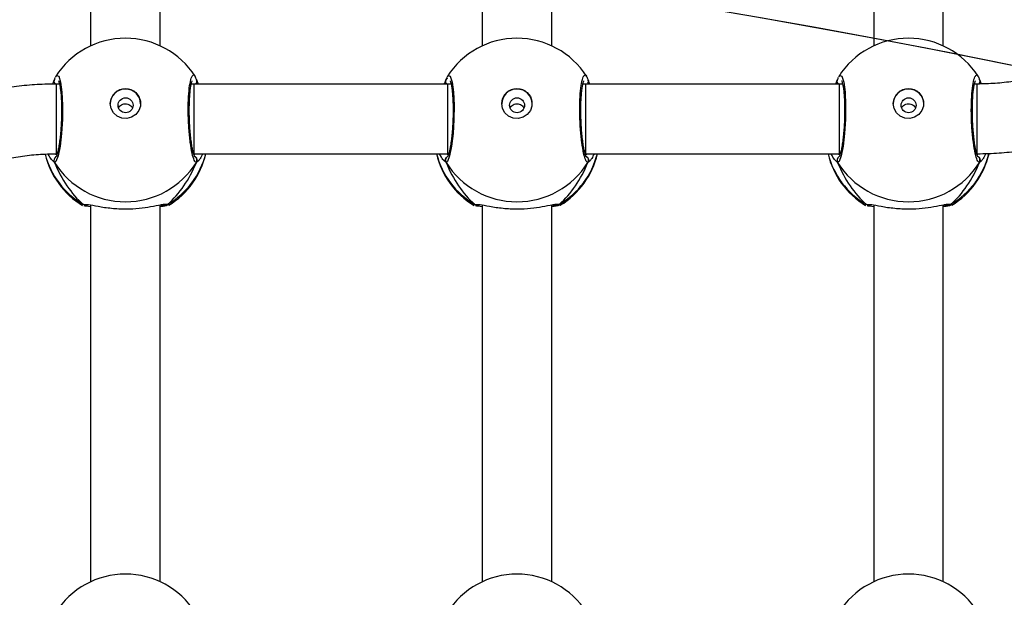
# Model space of a CAD drawing. Units: inches. Extents: x 674 to 2626, y -1969 to -351.
# Drawn here: x 1628 to 1650, y -1165 to -1152 of the extents above; entities that cross this region are included whole.
import ezdxf

# ---------------------------------------------------------------- set-up
doc = ezdxf.new("R2010")
doc.units = ezdxf.units.IN
doc.header["$MEASUREMENT"] = 0
doc.layers.add('VP-DIM', color=7, linetype='Continuous')
doc.layers.add('VP-HIC', color=6, linetype='Continuous')
doc.layers.add('VP-EQ', color=7, linetype='Continuous', true_color=0x8a3492)
doc.styles.get("Standard").update_dxf_attribs({"font": 'arial.ttf'})
doc.dimstyles.get("Standard").update_dxf_attribs({"dimtxt": 14, "dimasz": 20, "dimexe": 20, "dimexo": 50, "dimgap": 20, "dimtad": 0, "dimdec": 0, "dimzin": 0, "dimdsep": 46, "dimtxsty": 'Standard', "dimcen": -0.09, "dimadec": 0, "dimazin": 0, "dimtfac": 1, "dimtdec": 4, "dimtofl": 0, "dimtmove": 0, "dimatfit": 3, "dimfxl": 70, "dimfxlon": 1, "dimtolj": 1, "dimtzin": 0, "dimarcsym": 0})

# ---------------------------------------------------------------- blocks, each defined once
blk = doc.blocks.new('*D85')
at = {"layer": 'Defpoints', "color": 0}
for p in [(2443.295, -370.869), (2443.295, -1127.827), (910.012, -1803.076)]:
    blk.add_point(p, dxfattribs=at)
at = {"layer": 'VP-DIM', "color": 0, "lineweight": -2}
for p, q in [((910.012, -440.869), (910.012, -350.869)), ((2443.295, -440.869), (2443.295, -350.869)), ((930.012, -370.869), (1649.341, -370.869)), ((2423.295, -370.869), (1729.787, -370.869))]:
    blk.add_line(p, q, dxfattribs=at)
at = {"layer": 'VP-DIM', "color": 0}
for points in [[(930.012, -367.535), (930.012, -374.202), (910.012, -370.869)], [(2423.295, -374.202), (2423.295, -367.535), (2443.295, -370.869)]]:
    blk.add_solid(points, dxfattribs=at)
at = {"layer": 'VP-DIM', "color": 0, "insert": (1689.564, -370.869), "char_height": 14, "attachment_point": 5}
blk.add_mtext('\\A1;1533', dxfattribs=at)
blk = doc.blocks.new('*D87')
at = {"layer": 'Defpoints', "color": 0}
for p in [(1639.195, -504.36), (1075.088, -1968.965), (2606.445, -1968.965)]:
    blk.add_point(p, dxfattribs=at)
at = {"layer": 'VP-DIM', "color": 0, "lineweight": -2}
for p, q in [((2536.445, -504.36), (2626.445, -504.36)), ((2606.445, -524.36), (2606.445, -1188.246)), ((2606.445, -1948.965), (2606.445, -1268.79)), ((2536.445, -1968.965), (2626.445, -1968.965))]:
    blk.add_line(p, q, dxfattribs=at)
at = {"layer": 'VP-DIM', "color": 0}
for points in [[(2609.779, -524.36), (2603.112, -524.36), (2606.445, -504.36)], [(2603.112, -1948.965), (2609.779, -1948.965), (2606.445, -1968.965)]]:
    blk.add_solid(points, dxfattribs=at)
at = {"layer": 'VP-DIM', "color": 0, "insert": (2606.445, -1228.518), "char_height": 14, "attachment_point": 5, "rotation": 90}
blk.add_mtext('\\A1;1465', dxfattribs=at)
blk = doc.blocks.new('3029-1_')
at = {"color": 7, "linetype": 'Continuous', "lineweight": 25}
for p, q in [((3421.475, -1160.664), (3421.475, -1169.321)), ((3423.075, -1169.321), (3423.075, -1160.663)), ((3430.475, -1160.664), (3430.475, -1169.321)), ((3432.075, -1169.321), (3432.075, -1160.663)), ((3439.475, -1160.664), (3439.475, -1169.321)), ((3441.075, -1169.321), (3441.075, -1160.663)), ((3420.634, -1170.113), (3420.634, -1170.114)), ((3420.644, -1170.092), (3420.635, -1170.114)), ((3420.76, -1170.198), (3420.687, -1170.198)), ((3423.855, -1170.198), (3423.789, -1170.198)), ((3429.687, -1170.198), (3423.855, -1170.198)), ((3423.905, -1170.092), (3423.945, -1170.198)), ((3423.916, -1170.115), (3423.916, -1170.114)), ((3429.634, -1170.113), (3429.634, -1170.114)), ((3429.644, -1170.092), (3429.635, -1170.114)), ((3429.76, -1170.198), (3429.687, -1170.198)), ((3432.855, -1170.198), (3432.789, -1170.198)), ((3438.687, -1170.198), (3432.855, -1170.198)), ((3432.905, -1170.092), (3432.945, -1170.198)), ((3432.916, -1170.115), (3432.916, -1170.114)), ((3438.634, -1170.113), (3438.634, -1170.114)), ((3438.644, -1170.092), (3438.635, -1170.114)), ((3438.76, -1170.198), (3438.687, -1170.198)), ((3441.855, -1170.198), (3441.789, -1170.198)), ((3441.905, -1170.092), (3441.944, -1170.195)), ((3441.916, -1170.115), (3441.916, -1170.114)), ((3420.687, -1171.798), (3420.706, -1171.798)), ((3423.855, -1171.798), (3429.687, -1171.798)), ((3429.687, -1171.798), (3429.706, -1171.798)), ((3432.855, -1171.798), (3438.687, -1171.798)), ((3438.687, -1171.798), (3438.706, -1171.798)), ((3421.291, -1172.982), (3421.282, -1172.979)), ((3421.475, -1172.974), (3421.475, -1181.631)), ((3423.075, -1181.631), (3423.075, -1172.973)), ((3430.291, -1172.982), (3430.282, -1172.979)), ((3430.475, -1172.974), (3430.475, -1181.631)), ((3432.075, -1181.631), (3432.075, -1172.973)), ((3439.291, -1172.982), (3439.282, -1172.979)), ((3439.475, -1172.974), (3439.475, -1181.631)), ((3441.075, -1181.631), (3441.075, -1172.973))]:
    blk.add_line(p, q, dxfattribs=at)
at = {"color": 8, "linetype": 'Continuous', "lineweight": 25}
for p, q in [((3420.687, -1171.798), (3420.687, -1170.198)), ((3420.757, -1170.186), (3420.75, -1170.198)), ((3423.803, -1170.198), (3423.794, -1170.18)), ((3423.855, -1171.798), (3423.855, -1170.198)), ((3429.687, -1171.798), (3429.687, -1170.198)), ((3429.757, -1170.186), (3429.75, -1170.198)), ((3432.803, -1170.198), (3432.794, -1170.18)), ((3432.855, -1171.798), (3432.855, -1170.198)), ((3438.687, -1171.798), (3438.687, -1170.198)), ((3438.757, -1170.186), (3438.75, -1170.198)), ((3441.803, -1170.198), (3441.794, -1170.18)), ((3441.855, -1171.798), (3441.855, -1170.198)), ((3420.667, -1171.799), (3420.698, -1171.823)), ((3423.851, -1171.823), (3423.878, -1171.798)), ((3429.666, -1171.798), (3429.698, -1171.823)), ((3432.851, -1171.823), (3432.878, -1171.798)), ((3438.666, -1171.798), (3438.698, -1171.823)), ((3441.851, -1171.823), (3441.879, -1171.797)), ((3420.644, -1171.998), (3420.589, -1171.947)), ((3429.644, -1171.998), (3429.589, -1171.947)), ((3438.644, -1171.998), (3438.589, -1171.947)), ((3421.299, -1172.958), (3421.37, -1172.962)), ((3423.25, -1172.958), (3423.269, -1172.979)), ((3430.299, -1172.958), (3430.37, -1172.962)), ((3432.25, -1172.958), (3432.269, -1172.979)), ((3439.299, -1172.958), (3439.37, -1172.962)), ((3441.25, -1172.958), (3441.269, -1172.979))]:
    blk.add_line(p, q, dxfattribs=at)
at = {"color": 8, "linetype": 'Continuous', "lineweight": 25, "flags": 128}
for points in [[(3420.675, -1170.032), (3420.693, -1169.998), (3420.742, -1170.02), (3420.785, -1170.153), (3420.815, -1170.384), (3420.83, -1170.681), (3420.827, -1171.011), (3420.806, -1171.337), (3420.771, -1171.627), (3420.727, -1171.848), (3420.678, -1171.975), (3420.644, -1171.998), (3420.644, -1171.998)], [(3429.675, -1170.032), (3429.693, -1169.998), (3429.742, -1170.02), (3429.785, -1170.153), (3429.815, -1170.384), (3429.83, -1170.681), (3429.827, -1171.011), (3429.806, -1171.337), (3429.771, -1171.627), (3429.727, -1171.848), (3429.678, -1171.975), (3429.644, -1171.998), (3429.644, -1171.998)], [(3438.675, -1170.032), (3438.693, -1169.998), (3438.742, -1170.019), (3438.785, -1170.153), (3438.815, -1170.383), (3438.83, -1170.681), (3438.827, -1171.011), (3438.806, -1171.337), (3438.771, -1171.627), (3438.727, -1171.848), (3438.678, -1171.975), (3438.644, -1171.998), (3438.644, -1171.998)]]:
    blk.add_lwpolyline(points, dxfattribs=at)
at = {"color": 7, "linetype": 'Continuous', "lineweight": 25, "flags": 128}
for points in [[(3421.925, -1170.646), (3421.944, -1170.535), (3421.999, -1170.436), (3422.083, -1170.36), (3422.189, -1170.315), (3422.304, -1170.306), (3422.415, -1170.333), (3422.512, -1170.395), (3422.583, -1170.484), (3422.62, -1170.59), (3422.62, -1170.703), (3422.583, -1170.809), (3422.512, -1170.898), (3422.415, -1170.959), (3422.304, -1170.987), (3422.189, -1170.978), (3422.083, -1170.933), (3421.999, -1170.856), (3421.944, -1170.757), (3421.925, -1170.646)], [(3430.925, -1170.646), (3430.944, -1170.535), (3430.998, -1170.436), (3431.083, -1170.36), (3431.189, -1170.315), (3431.304, -1170.306), (3431.415, -1170.333), (3431.512, -1170.395), (3431.583, -1170.484), (3431.62, -1170.59), (3431.62, -1170.703), (3431.583, -1170.809), (3431.512, -1170.898), (3431.415, -1170.959), (3431.304, -1170.987), (3431.189, -1170.978), (3431.083, -1170.933), (3430.998, -1170.856), (3430.944, -1170.757), (3430.925, -1170.646)], [(3439.925, -1170.646), (3439.944, -1170.535), (3439.998, -1170.436), (3440.083, -1170.36), (3440.189, -1170.315), (3440.304, -1170.306), (3440.415, -1170.333), (3440.512, -1170.395), (3440.583, -1170.484), (3440.62, -1170.59), (3440.62, -1170.703), (3440.583, -1170.809), (3440.512, -1170.898), (3440.415, -1170.959), (3440.304, -1170.987), (3440.189, -1170.978), (3440.083, -1170.933), (3439.998, -1170.856), (3439.944, -1170.757), (3439.925, -1170.646)]]:
    blk.add_lwpolyline(points, dxfattribs=at)
at = {"color": 7, "linetype": 'Continuous', "lineweight": 25}
for centre in [(3422.277, -1170.686), (3431.277, -1170.686), (3440.277, -1170.686)]:
    blk.add_circle(centre, 0.172, dxfattribs=at)
for centre, radius, start, end in [((3422.275, -1171.045), 1.9, 90, 147.6599), ((3422.275, -1171.045), 1.9, 32.6433, 90), ((3431.275, -1171.045), 1.9, 90, 147.6599), ((3431.275, -1171.045), 1.9, 32.6433, 90), ((3440.275, -1171.045), 1.9, 90, 147.6599), ((3440.275, -1171.045), 1.9, 32.6433, 90), ((3422.275, -1170.656), 0.35, 0.9295, 179.0705), ((3431.275, -1170.656), 0.35, 0.9243, 179.0757), ((3440.275, -1170.656), 0.35, 0.9269, 179.0731), ((3422.275, -1171.365), 1.9, 193.5534, 238.7037), ((3422.275, -1171.365), 1.9, 301.5964, 346.8255), ((3431.275, -1171.365), 1.9, 193.174, 238.7037), ((3431.275, -1171.365), 1.9, 301.5964, 346.8263), ((3440.275, -1171.365), 1.9, 193.174, 238.7037), ((3440.275, -1171.365), 1.9, 301.5964, 346.8454), ((3422.275, -1170.982), 1.921, 211.9189, 328.0811), ((3431.275, -1170.982), 1.921, 211.9186, 328.0814), ((3440.275, -1170.982), 1.921, 211.9168, 328.0832), ((3422.275, -1183.355), 1.9, 90, 147.6599), ((3422.275, -1183.355), 1.9, 32.6433, 90), ((3431.275, -1183.355), 1.9, 90, 147.6599), ((3431.275, -1183.355), 1.9, 32.6433, 90), ((3440.275, -1183.355), 1.9, 90, 147.6599), ((3440.275, -1183.355), 1.9, 32.6433, 90)]:
    blk.add_arc(centre, radius, start, end, dxfattribs=at)
at = {"color": 8, "linetype": 'Continuous', "lineweight": 25}
for centre, radius, start, end in [((3420.719, -1170.136), 0.0881, 165.4547, 225.2002), ((3423.83, -1170.136), 0.088, 315.4221, 15.2825), ((3429.719, -1170.136), 0.088, 165.4565, 224.5543), ((3432.83, -1170.136), 0.088, 315.4708, 15.2639), ((3438.719, -1170.136), 0.0881, 165.48, 224.5319), ((3441.83, -1170.136), 0.0879, 316.2959, 15.2794), ((3422.232, -1171.348), 1.86, 194.3603, 239.8964), ((3420.732, -1171.948), 0.101, 122.5557, 209.7826), ((3422.317, -1171.348), 1.86, 300.1031, 346.02), ((3423.818, -1171.948), 0.101, 330.2922, 56.9752), ((3431.232, -1171.349), 1.86, 193.9766, 239.898), ((3429.732, -1171.948), 0.101, 126.6507, 209.7343), ((3431.317, -1171.349), 1.86, 300.1007, 346.0262), ((3432.818, -1171.948), 0.101, 330.2676, 53.4824), ((3440.232, -1171.349), 1.86, 193.9761, 239.9007), ((3438.732, -1171.948), 0.101, 126.6349, 209.7501), ((3440.318, -1171.349), 1.86, 300.0985, 346.1429), ((3441.818, -1171.948), 0.101, 330.2639, 53.4961), ((3423.197, -1172.878), 0.0957, 252.1121, 303.482), ((3432.197, -1172.878), 0.0957, 252.1138, 303.4759), ((3441.197, -1172.878), 0.0957, 252.1273, 303.5299)]:
    blk.add_arc(centre, radius, start, end, dxfattribs=at)
at = {"color": 7, "linetype": 'Continuous', "lineweight": 25}
for centre, major_axis, ratio, start_param, end_param in [((3431.275, -1170.568), (-1.9, 0), 0.488349, 5.713365, 5.744049), ((3422.275, -1170.568), (0, -2.785), 0.682312, 5.25159, 5.74403), ((3422.275, -1170.568), (0, -2.785), 0.682312, 5.25159, 5.74403), ((3422.275, -1170.568), (0, -2.785), 0.682312, 0.539201, 1.031641), ((3422.275, -1170.568), (0, -2.785), 0.682312, 0.539201, 1.031641), ((3431.275, -1170.568), (0, -2.785), 0.682312, 5.25159, 5.74403), ((3431.275, -1170.568), (0, -2.785), 0.682312, 5.25159, 5.74403), ((3431.275, -1170.568), (0, -2.785), 0.682312, 0.539201, 1.031641), ((3431.275, -1170.568), (0, -2.785), 0.682312, 0.539201, 1.031641), ((3440.275, -1170.568), (0, -2.785), 0.682312, 5.25159, 5.74403), ((3440.275, -1170.568), (0, -2.785), 0.682312, 5.25159, 5.74403), ((3440.275, -1170.568), (0, -2.785), 0.682312, 0.539201, 1.031641), ((3440.275, -1170.568), (0, -2.785), 0.682312, 0.539201, 1.031641)]:
    blk.add_ellipse(centre, major_axis=major_axis, ratio=ratio, start_param=start_param, end_param=end_param, dxfattribs=at)
for points, knots in [([(3441.855, -1171.798), (3441.943, -1171.797), (3442.188, -1171.794), (3442.592, -1171.765), (3443.062, -1171.702), (3443.526, -1171.608), (3443.984, -1171.483), (3444.431, -1171.329), (3444.867, -1171.146), (3445.29, -1170.935), (3445.698, -1170.697), (3446.088, -1170.433), (3446.459, -1170.144), (3446.81, -1169.831), (3447.139, -1169.496), (3447.444, -1169.14), (3447.724, -1168.765), (3447.978, -1168.373), (3448.205, -1167.965), (3448.403, -1167.543), (3448.573, -1167.109), (3448.712, -1166.665), (3448.821, -1166.213), (3448.899, -1165.755), (3448.945, -1165.293), (3448.96, -1164.829), (3448.943, -1164.365), (3448.895, -1163.903), (3448.815, -1163.445), (3448.705, -1162.994), (3448.564, -1162.551), (3448.393, -1162.118), (3448.193, -1161.697), (3447.965, -1161.29), (3447.709, -1160.899), (3447.428, -1160.526), (3447.122, -1160.171), (3446.792, -1159.838), (3446.44, -1159.526), (3446.068, -1159.239), (3445.677, -1158.976), (3445.269, -1158.739), (3444.846, -1158.53), (3444.41, -1158.348), (3443.962, -1158.196), (3443.504, -1158.073), (3443.039, -1157.98), (3442.569, -1157.918), (3442.174, -1157.891), (3441.935, -1157.889), (3441.855, -1157.888)], [0, 0, 0, 0, 0.011839, 0.03312, 0.054403, 0.075686, 0.096968, 0.118248, 0.139526, 0.160802, 0.182075, 0.203343, 0.224609, 0.245869, 0.267125, 0.288375, 0.309621, 0.330861, 0.352098, 0.373329, 0.394555, 0.415778, 0.436994, 0.458209, 0.479423, 0.500633, 0.521842, 0.543052, 0.564261, 0.585471, 0.606683, 0.627896, 0.649112, 0.670334, 0.691557, 0.712785, 0.734018, 0.755256, 0.7765, 0.797747, 0.819, 0.840258, 0.861519, 0.882786, 0.904056, 0.925329, 0.946605, 0.967885, 0.989165, 1, 1, 1, 1]), ([(3441.855, -1159.488), (3441.923, -1159.489), (3442.13, -1159.491), (3442.476, -1159.517), (3442.887, -1159.578), (3443.293, -1159.669), (3443.691, -1159.79), (3444.078, -1159.939), (3444.452, -1160.117), (3444.811, -1160.321), (3445.154, -1160.552), (3445.478, -1160.807), (3445.78, -1161.085), (3446.061, -1161.385), (3446.318, -1161.705), (3446.549, -1162.042), (3446.753, -1162.396), (3446.929, -1162.764), (3447.076, -1163.143), (3447.193, -1163.533), (3447.279, -1163.93), (3447.335, -1164.332), (3447.359, -1164.738), (3447.351, -1165.144), (3447.312, -1165.548), (3447.241, -1165.949), (3447.14, -1166.343), (3447.008, -1166.728), (3446.847, -1167.103), (3446.656, -1167.464), (3446.439, -1167.811), (3446.195, -1168.14), (3445.926, -1168.451), (3445.634, -1168.74), (3445.32, -1169.008), (3444.986, -1169.251), (3444.635, -1169.469), (3444.267, -1169.661), (3443.886, -1169.825), (3443.493, -1169.96), (3443.091, -1170.066), (3442.682, -1170.142), (3442.269, -1170.189), (3441.992, -1170.195), (3441.855, -1170.198)], [0, 0, 0, 0, 0.011873, 0.035908, 0.059947, 0.083987, 0.10803, 0.132075, 0.156125, 0.180182, 0.204246, 0.228317, 0.252398, 0.27649, 0.30059, 0.324702, 0.348825, 0.372958, 0.397103, 0.421256, 0.445415, 0.469583, 0.493757, 0.517935, 0.542114, 0.566289, 0.590465, 0.614635, 0.638799, 0.662954, 0.687102, 0.711239, 0.735367, 0.759482, 0.78359, 0.807686, 0.831772, 0.855848, 0.879917, 0.903978, 0.928032, 0.952081, 0.976125, 1, 1, 1, 1]), ([(3420.659, -1170.051), (3420.655, -1170.06), (3420.645, -1170.077), (3420.639, -1170.102), (3420.635, -1170.114)], [0, 0, 0, 0, 0.481645, 1, 1, 1, 1]), ([(3423.914, -1170.113), (3423.907, -1170.088), (3423.897, -1170.056), (3423.88, -1170.031), (3423.876, -1170.025)], [0, 0, 0, 0, 0.764809, 1, 1, 1, 1]), ([(3429.659, -1170.051), (3429.655, -1170.06), (3429.645, -1170.077), (3429.639, -1170.102), (3429.635, -1170.114)], [0, 0, 0, 0, 0.481645, 1, 1, 1, 1]), ([(3432.914, -1170.113), (3432.907, -1170.088), (3432.897, -1170.056), (3432.88, -1170.031), (3432.876, -1170.025)], [0, 0, 0, 0, 0.764814, 1, 1, 1, 1]), ([(3438.659, -1170.051), (3438.655, -1170.06), (3438.645, -1170.077), (3438.639, -1170.102), (3438.635, -1170.114)], [0, 0, 0, 0, 0.4815, 1, 1, 1, 1]), ([(3441.914, -1170.113), (3441.907, -1170.088), (3441.897, -1170.056), (3441.88, -1170.031), (3441.876, -1170.025)], [0, 0, 0, 0, 0.764836, 1, 1, 1, 1]), ([(3420.687, -1170.198), (3420.599, -1170.199), (3420.353, -1170.201), (3419.95, -1170.23), (3419.48, -1170.294), (3419.015, -1170.388), (3418.558, -1170.512), (3418.11, -1170.666), (3417.674, -1170.849), (3417.251, -1171.06), (3416.844, -1171.299), (3416.454, -1171.563), (3416.082, -1171.852), (3415.732, -1172.165), (3415.403, -1172.5), (3415.098, -1172.856), (3414.817, -1173.23), (3414.563, -1173.623), (3414.337, -1174.031), (3414.138, -1174.453), (3413.969, -1174.887), (3413.83, -1175.33), (3413.721, -1175.782), (3413.643, -1176.24), (3413.597, -1176.703), (3413.582, -1177.167), (3413.599, -1177.631), (3413.647, -1178.092), (3413.726, -1178.55), (3413.837, -1179.001), (3413.978, -1179.445), (3414.149, -1179.878), (3414.349, -1180.298), (3414.577, -1180.705), (3414.832, -1181.096), (3415.114, -1181.47), (3415.42, -1181.824), (3415.75, -1182.158), (3416.101, -1182.469), (3416.473, -1182.757), (3416.864, -1183.02), (3417.272, -1183.256), (3417.695, -1183.466), (3418.132, -1183.647), (3418.58, -1183.8), (3419.037, -1183.923), (3419.502, -1184.016), (3419.972, -1184.077), (3420.368, -1184.105), (3420.607, -1184.107), (3420.687, -1184.108)], [0, 0, 0, 0, 0.011839, 0.03312, 0.054403, 0.075687, 0.096968, 0.118249, 0.139527, 0.160802, 0.182075, 0.203344, 0.224608, 0.245869, 0.267125, 0.288376, 0.309621, 0.330861, 0.352098, 0.37333, 0.394555, 0.415776, 0.436995, 0.45821, 0.479424, 0.500633, 0.521843, 0.543052, 0.564262, 0.585471, 0.606683, 0.627897, 0.649113, 0.670334, 0.691558, 0.712785, 0.734019, 0.755256, 0.7765, 0.797748, 0.819001, 0.840258, 0.86152, 0.882786, 0.904055, 0.92533, 0.946606, 0.967884, 0.989166, 1, 1, 1, 1]), ([(3420.605, -1170.199), (3420.617, -1170.168), (3420.632, -1170.129), (3420.642, -1170.098), (3420.644, -1170.092)], [0, 0, 0, 0, 0.778155, 1, 1, 1, 1]), ([(3420.655, -1170.198), (3420.651, -1170.195), (3420.64, -1170.184), (3420.632, -1170.16), (3420.628, -1170.137), (3420.632, -1170.126), (3420.632, -1170.125)], [0, 0, 0, 0, 0.1751263, 0.5642254, 0.9525928, 1, 1, 1, 1]), ([(3420.736, -1170.124), (3420.738, -1170.126), (3420.74, -1170.13), (3420.753, -1170.166), (3420.768, -1170.228), (3420.782, -1170.321), (3420.795, -1170.441), (3420.803, -1170.583), (3420.807, -1170.74), (3420.807, -1170.906), (3420.801, -1171.076), (3420.79, -1171.243), (3420.776, -1171.402), (3420.758, -1171.546), (3420.737, -1171.671), (3420.715, -1171.771), (3420.696, -1171.835), (3420.681, -1171.867), (3420.68, -1171.868), (3420.68, -1171.868)], [0, 0, 0, 0, 0.037532, 0.083721, 0.13908, 0.200895, 0.26473, 0.330368, 0.3962, 0.462319, 0.528703, 0.595139, 0.661875, 0.72841, 0.794908, 0.860793, 0.924778, 0.973132, 1, 1, 1, 1]), ([(3423.869, -1171.868), (3423.869, -1171.868), (3423.87, -1171.87), (3423.86, -1171.851), (3423.844, -1171.806), (3423.825, -1171.731), (3423.804, -1171.627), (3423.785, -1171.498), (3423.768, -1171.349), (3423.755, -1171.187), (3423.746, -1171.018), (3423.742, -1170.848), (3423.743, -1170.684), (3423.749, -1170.53), (3423.759, -1170.393), (3423.773, -1170.278), (3423.789, -1170.192), (3423.803, -1170.144), (3423.814, -1170.122), (3423.812, -1170.125), (3423.812, -1170.126)], [0, 0, 0, 0, 0.015664, 0.056799, 0.107803, 0.165888, 0.229551, 0.294521, 0.360959, 0.42723, 0.4936, 0.559947, 0.626021, 0.692251, 0.758098, 0.823744, 0.888512, 0.943084, 0.988229, 1, 1, 1, 1]), ([(3423.918, -1170.141), (3423.918, -1170.145), (3423.919, -1170.159), (3423.911, -1170.18), (3423.9, -1170.193), (3423.895, -1170.198)], [0, 0, 0, 0, 0.186987, 0.68945, 1, 1, 1, 1]), ([(3423.914, -1170.115), (3423.913, -1170.109), (3423.911, -1170.101), (3423.907, -1170.094), (3423.905, -1170.092)], [0, 0, 0, 0, 0.68934, 1, 1, 1, 1]), ([(3423.915, -1170.116), (3423.916, -1170.117), (3423.918, -1170.122), (3423.918, -1170.127), (3423.917, -1170.13)], [0, 0, 0, 0, 0.405286, 1, 1, 1, 1]), ([(3429.605, -1170.198), (3429.617, -1170.167), (3429.632, -1170.128), (3429.642, -1170.098), (3429.644, -1170.092)], [0, 0, 0, 0, 0.77506, 1, 1, 1, 1]), ([(3429.654, -1170.198), (3429.651, -1170.195), (3429.64, -1170.184), (3429.632, -1170.16), (3429.628, -1170.137), (3429.632, -1170.126), (3429.632, -1170.125)], [0, 0, 0, 0, 0.166641, 0.559787, 0.952179, 1, 1, 1, 1]), ([(3429.736, -1170.124), (3429.738, -1170.126), (3429.74, -1170.13), (3429.753, -1170.166), (3429.768, -1170.228), (3429.782, -1170.321), (3429.795, -1170.441), (3429.803, -1170.583), (3429.807, -1170.74), (3429.807, -1170.906), (3429.801, -1171.076), (3429.79, -1171.243), (3429.776, -1171.402), (3429.758, -1171.546), (3429.737, -1171.671), (3429.715, -1171.771), (3429.696, -1171.835), (3429.681, -1171.867), (3429.68, -1171.868), (3429.68, -1171.868)], [0, 0, 0, 0, 0.037532, 0.083721, 0.13908, 0.200894, 0.26473, 0.330367, 0.3962, 0.462319, 0.528702, 0.595139, 0.661875, 0.728409, 0.794907, 0.860792, 0.924778, 0.973132, 1, 1, 1, 1]), ([(3432.869, -1171.868), (3432.869, -1171.868), (3432.87, -1171.87), (3432.86, -1171.851), (3432.844, -1171.806), (3432.825, -1171.731), (3432.804, -1171.627), (3432.785, -1171.498), (3432.768, -1171.349), (3432.755, -1171.187), (3432.746, -1171.018), (3432.742, -1170.848), (3432.743, -1170.684), (3432.749, -1170.53), (3432.759, -1170.393), (3432.773, -1170.278), (3432.789, -1170.192), (3432.803, -1170.144), (3432.814, -1170.122), (3432.812, -1170.125), (3432.812, -1170.126)], [0, 0, 0, 0, 0.015664, 0.056799, 0.107802, 0.165887, 0.22955, 0.294521, 0.360959, 0.42723, 0.4936, 0.559948, 0.626022, 0.692251, 0.758099, 0.823744, 0.888512, 0.943085, 0.988229, 1, 1, 1, 1]), ([(3432.915, -1170.116), (3432.916, -1170.117), (3432.921, -1170.129), (3432.919, -1170.153), (3432.912, -1170.18), (3432.9, -1170.193), (3432.895, -1170.198)], [0, 0, 0, 0, 0.067873, 0.426064, 0.780742, 1, 1, 1, 1]), ([(3432.914, -1170.115), (3432.913, -1170.109), (3432.911, -1170.101), (3432.907, -1170.094), (3432.905, -1170.092)], [0, 0, 0, 0, 0.689712, 1, 1, 1, 1]), ([(3438.605, -1170.198), (3438.617, -1170.167), (3438.632, -1170.128), (3438.642, -1170.098), (3438.644, -1170.092)], [0, 0, 0, 0, 0.774954, 1, 1, 1, 1]), ([(3438.654, -1170.198), (3438.651, -1170.195), (3438.64, -1170.184), (3438.632, -1170.16), (3438.628, -1170.137), (3438.632, -1170.126), (3438.632, -1170.125)], [0, 0, 0, 0, 0.1665447, 0.5594277, 0.9525261, 1, 1, 1, 1]), ([(3438.736, -1170.124), (3438.738, -1170.126), (3438.74, -1170.13), (3438.753, -1170.166), (3438.768, -1170.228), (3438.782, -1170.321), (3438.795, -1170.441), (3438.803, -1170.583), (3438.807, -1170.74), (3438.807, -1170.906), (3438.801, -1171.076), (3438.79, -1171.243), (3438.776, -1171.402), (3438.758, -1171.546), (3438.737, -1171.671), (3438.715, -1171.771), (3438.696, -1171.835), (3438.681, -1171.867), (3438.68, -1171.868), (3438.68, -1171.868)], [0, 0, 0, 0, 0.0375336, 0.0837218, 0.1390803, 0.2008829, 0.2647175, 0.3303542, 0.3962032, 0.4623213, 0.5287039, 0.5951211, 0.6618744, 0.7284078, 0.7948911, 0.8607864, 0.9247791, 0.9731333, 1, 1, 1, 1]), ([(3441.869, -1171.868), (3441.869, -1171.868), (3441.87, -1171.87), (3441.86, -1171.85), (3441.844, -1171.806), (3441.825, -1171.731), (3441.804, -1171.627), (3441.785, -1171.498), (3441.768, -1171.349), (3441.755, -1171.187), (3441.746, -1171.018), (3441.742, -1170.848), (3441.743, -1170.684), (3441.749, -1170.53), (3441.759, -1170.393), (3441.773, -1170.278), (3441.789, -1170.192), (3441.803, -1170.144), (3441.814, -1170.122), (3441.812, -1170.125), (3441.812, -1170.126)], [0, 0, 0, 0, 0.015664, 0.056807, 0.107796, 0.165898, 0.229541, 0.294531, 0.360965, 0.427221, 0.493608, 0.559937, 0.626013, 0.692242, 0.758089, 0.82374, 0.888515, 0.943072, 0.98822, 1, 1, 1, 1]), ([(3441.918, -1170.141), (3441.918, -1170.145), (3441.919, -1170.159), (3441.912, -1170.179), (3441.901, -1170.192), (3441.897, -1170.196)], [0, 0, 0, 0, 0.19244, 0.71136, 1, 1, 1, 1]), ([(3441.914, -1170.115), (3441.913, -1170.109), (3441.911, -1170.101), (3441.907, -1170.094), (3441.905, -1170.092)], [0, 0, 0, 0, 0.688012, 1, 1, 1, 1]), ([(3441.915, -1170.115), (3441.916, -1170.117), (3441.918, -1170.122), (3441.918, -1170.127), (3441.917, -1170.13)], [0, 0, 0, 0, 0.40684, 1, 1, 1, 1]), ([(3422.115, -1170.753), (3422.118, -1170.745), (3422.127, -1170.719), (3422.161, -1170.686), (3422.211, -1170.657), (3422.27, -1170.646), (3422.329, -1170.654), (3422.381, -1170.68), (3422.418, -1170.713), (3422.43, -1170.741), (3422.434, -1170.752)], [0, 0, 0, 0, 0.062151, 0.204238, 0.348593, 0.492149, 0.632968, 0.7734, 0.916409, 1, 1, 1, 1]), ([(3431.115, -1170.753), (3431.118, -1170.745), (3431.127, -1170.719), (3431.161, -1170.686), (3431.211, -1170.657), (3431.27, -1170.646), (3431.329, -1170.654), (3431.381, -1170.68), (3431.418, -1170.713), (3431.43, -1170.741), (3431.434, -1170.752)], [0, 0, 0, 0, 0.062171, 0.204218, 0.34857, 0.492181, 0.63294, 0.773421, 0.916387, 1, 1, 1, 1]), ([(3440.115, -1170.753), (3440.118, -1170.745), (3440.127, -1170.719), (3440.161, -1170.686), (3440.211, -1170.657), (3440.27, -1170.646), (3440.329, -1170.654), (3440.381, -1170.68), (3440.418, -1170.713), (3440.43, -1170.741), (3440.434, -1170.752)], [0, 0, 0, 0, 0.062257, 0.204307, 0.348644, 0.492189, 0.632962, 0.773352, 0.916322, 1, 1, 1, 1]), ([(3420.687, -1182.508), (3420.619, -1182.507), (3420.411, -1182.505), (3420.066, -1182.478), (3419.654, -1182.418), (3419.249, -1182.327), (3418.851, -1182.206), (3418.464, -1182.056), (3418.09, -1181.879), (3417.73, -1181.674), (3417.388, -1181.444), (3417.064, -1181.189), (3416.761, -1180.91), (3416.481, -1180.611), (3416.224, -1180.291), (3415.993, -1179.953), (3415.789, -1179.6), (3415.613, -1179.232), (3415.466, -1178.852), (3415.349, -1178.463), (3415.262, -1178.066), (3415.207, -1177.663), (3415.183, -1177.258), (3415.19, -1176.852), (3415.23, -1176.447), (3415.3, -1176.047), (3415.402, -1175.653), (3415.534, -1175.267), (3415.695, -1174.893), (3415.885, -1174.531), (3416.103, -1174.185), (3416.347, -1173.855), (3416.616, -1173.545), (3416.908, -1173.255), (3417.222, -1172.988), (3417.555, -1172.745), (3417.907, -1172.526), (3418.274, -1172.335), (3418.656, -1172.171), (3419.048, -1172.036), (3419.451, -1171.93), (3419.86, -1171.854), (3420.273, -1171.807), (3420.549, -1171.801), (3420.687, -1171.798)], [0, 0, 0, 0, 0.011873, 0.035907, 0.059947, 0.083987, 0.108029, 0.132075, 0.156126, 0.180182, 0.204245, 0.228317, 0.252398, 0.276489, 0.30059, 0.324702, 0.348824, 0.372957, 0.397102, 0.421255, 0.445417, 0.469585, 0.493756, 0.517935, 0.542113, 0.566289, 0.590465, 0.614634, 0.638798, 0.662953, 0.687102, 0.711238, 0.735367, 0.759482, 0.78359, 0.807685, 0.831771, 0.855848, 0.879917, 0.903977, 0.928032, 0.95208, 0.976125, 1, 1, 1, 1]), ([(3420.589, -1171.947), (3420.584, -1171.943), (3420.561, -1171.925), (3420.527, -1171.857), (3420.501, -1171.805)], [0, 0, 0, 0, 0.21406, 1, 1, 1, 1]), ([(3423.867, -1171.861), (3423.873, -1171.864), (3423.888, -1171.871), (3423.906, -1171.894), (3423.919, -1171.925), (3423.92, -1171.959), (3423.913, -1171.983), (3423.906, -1171.995), (3423.905, -1171.998)], [0, 0, 0, 0, 0.1068468, 0.3183145, 0.5273938, 0.7368391, 0.9476981, 1, 1, 1, 1]), ([(3424.05, -1171.798), (3424.031, -1171.837), (3423.997, -1171.91), (3423.959, -1171.958), (3423.945, -1171.968), (3423.944, -1171.97)], [0, 0, 0, 0, 0.503035, 0.933745, 1, 1, 1, 1]), ([(3429.589, -1171.947), (3429.584, -1171.943), (3429.56, -1171.924), (3429.525, -1171.854), (3429.497, -1171.798)], [0, 0, 0, 0, 0.205479, 1, 1, 1, 1]), ([(3429.644, -1171.998), (3429.639, -1171.988), (3429.63, -1171.967), (3429.629, -1171.932), (3429.64, -1171.9), (3429.656, -1171.876), (3429.671, -1171.868), (3429.676, -1171.865)], [0, 0, 0, 0, 0.22397, 0.448357, 0.670463, 0.890326, 1, 1, 1, 1]), ([(3432.867, -1171.861), (3432.873, -1171.864), (3432.888, -1171.871), (3432.906, -1171.894), (3432.919, -1171.925), (3432.92, -1171.959), (3432.913, -1171.983), (3432.906, -1171.995), (3432.905, -1171.998)], [0, 0, 0, 0, 0.1068415, 0.3182989, 0.5274243, 0.736852, 0.9477006, 1, 1, 1, 1]), ([(3433.05, -1171.798), (3433.031, -1171.837), (3432.997, -1171.91), (3432.959, -1171.958), (3432.945, -1171.968), (3432.944, -1171.97)], [0, 0, 0, 0, 0.503107, 0.933753, 1, 1, 1, 1]), ([(3438.589, -1171.947), (3438.584, -1171.943), (3438.56, -1171.924), (3438.525, -1171.854), (3438.497, -1171.798)], [0, 0, 0, 0, 0.205493, 1, 1, 1, 1]), ([(3441.867, -1171.861), (3441.873, -1171.864), (3441.888, -1171.871), (3441.906, -1171.894), (3441.919, -1171.925), (3441.92, -1171.959), (3441.913, -1171.983), (3441.906, -1171.995), (3441.905, -1171.998)], [0, 0, 0, 0, 0.106716, 0.318205, 0.527612, 0.736766, 0.947922, 1, 1, 1, 1]), ([(3442.051, -1171.794), (3442.033, -1171.835), (3441.998, -1171.909), (3441.959, -1171.958), (3441.945, -1171.968), (3441.944, -1171.97)], [0, 0, 0, 0, 0.511161, 0.934771, 1, 1, 1, 1]), ([(3421.381, -1172.968), (3421.38, -1172.969), (3421.368, -1172.974), (3421.342, -1172.973), (3421.316, -1172.967), (3421.302, -1172.959), (3421.299, -1172.958)], [0, 0, 0, 0, 0.0581101, 0.4598602, 0.8738771, 1, 1, 1, 1]), ([(3421.299, -1172.958), (3421.31, -1172.963), (3421.332, -1172.972), (3421.359, -1172.975), (3421.371, -1172.971), (3421.372, -1172.97)], [0, 0, 0, 0, 0.474554, 0.949661, 1, 1, 1, 1]), ([(3421.475, -1173.015), (3421.412, -1173.009), (3421.342, -1173.004), (3421.325, -1172.996), (3421.324, -1172.996)], [0, 0, 0, 0, 0.909569, 1, 1, 1, 1]), ([(3421.37, -1172.962), (3421.388, -1172.962), (3421.446, -1172.963), (3421.646, -1173.009), (3421.942, -1173.053), (3422.28, -1173.071), (3422.594, -1173.053), (3422.868, -1173.015), (3423.044, -1172.977), (3423.113, -1172.967), (3423.127, -1172.965)], [0, 0, 0, 0, 0.0670924, 0.2178442, 0.3816046, 0.5363256, 0.6750836, 0.8124719, 0.9610852, 1, 1, 1, 1]), ([(3421.381, -1172.969), (3421.381, -1172.969), (3421.379, -1172.97), (3421.392, -1172.97), (3421.402, -1172.97)], [0, 0, 0, 0, 0.349403, 1, 1, 1, 1]), ([(3423.236, -1172.991), (3423.222, -1172.995), (3423.198, -1173.004), (3423.113, -1173.011), (3423.075, -1173.013)], [0, 0, 0, 0, 0.538536, 1, 1, 1, 1]), ([(3423.099, -1172.975), (3423.117, -1172.973), (3423.149, -1172.968), (3423.173, -1172.971), (3423.169, -1172.969), (3423.168, -1172.969)], [0, 0, 0, 0, 0.4801832, 0.8877607, 1, 1, 1, 1]), ([(3423.25, -1172.958), (3423.239, -1172.963), (3423.217, -1172.973), (3423.181, -1172.974), (3423.159, -1172.965), (3423.148, -1172.961)], [0, 0, 0, 0, 0.339625, 0.679645, 1, 1, 1, 1]), ([(3423.169, -1172.969), (3423.17, -1172.969), (3423.182, -1172.974), (3423.208, -1172.973), (3423.234, -1172.967), (3423.247, -1172.959), (3423.25, -1172.958)], [0, 0, 0, 0, 0.045355, 0.452266, 0.872168, 1, 1, 1, 1]), ([(3423.269, -1172.979), (3423.272, -1172.98), (3423.275, -1172.981), (3423.27, -1172.982), (3423.27, -1172.983)], [0, 0, 0, 0, 0.848559, 1, 1, 1, 1]), ([(3430.381, -1172.968), (3430.38, -1172.969), (3430.368, -1172.974), (3430.342, -1172.973), (3430.316, -1172.967), (3430.302, -1172.959), (3430.299, -1172.958)], [0, 0, 0, 0, 0.058111, 0.459585, 0.873876, 1, 1, 1, 1]), ([(3430.299, -1172.958), (3430.31, -1172.963), (3430.332, -1172.972), (3430.359, -1172.975), (3430.371, -1172.971), (3430.372, -1172.97)], [0, 0, 0, 0, 0.474857, 0.94966, 1, 1, 1, 1]), ([(3430.475, -1173.015), (3430.412, -1173.009), (3430.342, -1173.004), (3430.325, -1172.996), (3430.324, -1172.996)], [0, 0, 0, 0, 0.909572, 1, 1, 1, 1]), ([(3430.37, -1172.962), (3430.388, -1172.962), (3430.445, -1172.963), (3430.646, -1173.009), (3430.942, -1173.053), (3431.28, -1173.071), (3431.594, -1173.053), (3431.868, -1173.015), (3432.044, -1172.977), (3432.113, -1172.967), (3432.127, -1172.965)], [0, 0, 0, 0, 0.067088, 0.217847, 0.381598, 0.536319, 0.675078, 0.812466, 0.961079, 1, 1, 1, 1]), ([(3430.381, -1172.969), (3430.381, -1172.969), (3430.378, -1172.97), (3430.392, -1172.97), (3430.402, -1172.97)], [0, 0, 0, 0, 0.349388, 1, 1, 1, 1]), ([(3432.236, -1172.991), (3432.222, -1172.995), (3432.198, -1173.004), (3432.114, -1173.011), (3432.075, -1173.013)], [0, 0, 0, 0, 0.538555, 1, 1, 1, 1]), ([(3432.099, -1172.975), (3432.117, -1172.973), (3432.149, -1172.968), (3432.173, -1172.971), (3432.169, -1172.969), (3432.168, -1172.969)], [0, 0, 0, 0, 0.480192, 0.887759, 1, 1, 1, 1]), ([(3432.25, -1172.958), (3432.239, -1172.963), (3432.217, -1172.972), (3432.188, -1172.975), (3432.173, -1172.969), (3432.169, -1172.968)], [0, 0, 0, 0, 0.430443, 0.861121, 1, 1, 1, 1]), ([(3432.169, -1172.969), (3432.17, -1172.969), (3432.182, -1172.974), (3432.208, -1172.973), (3432.234, -1172.967), (3432.247, -1172.959), (3432.25, -1172.958)], [0, 0, 0, 0, 0.04509, 0.452277, 0.87217, 1, 1, 1, 1]), ([(3432.269, -1172.979), (3432.272, -1172.98), (3432.275, -1172.981), (3432.27, -1172.982), (3432.27, -1172.983)], [0, 0, 0, 0, 0.848447, 1, 1, 1, 1]), ([(3439.381, -1172.968), (3439.38, -1172.969), (3439.368, -1172.974), (3439.342, -1172.973), (3439.316, -1172.967), (3439.302, -1172.959), (3439.299, -1172.958)], [0, 0, 0, 0, 0.058115, 0.459631, 0.873657, 1, 1, 1, 1]), ([(3439.299, -1172.958), (3439.31, -1172.962), (3439.332, -1172.972), (3439.359, -1172.975), (3439.371, -1172.971), (3439.372, -1172.97)], [0, 0, 0, 0, 0.474737, 0.949721, 1, 1, 1, 1]), ([(3439.475, -1173.015), (3439.412, -1173.009), (3439.342, -1173.004), (3439.325, -1172.996), (3439.324, -1172.995)], [0, 0, 0, 0, 0.9094974, 1, 1, 1, 1]), ([(3439.37, -1172.962), (3439.388, -1172.962), (3439.445, -1172.963), (3439.646, -1173.009), (3439.942, -1173.053), (3440.28, -1173.071), (3440.594, -1173.053), (3440.868, -1173.015), (3441.044, -1172.977), (3441.113, -1172.967), (3441.127, -1172.965)], [0, 0, 0, 0, 0.067091, 0.217844, 0.381601, 0.536322, 0.675078, 0.81247, 0.961084, 1, 1, 1, 1]), ([(3439.381, -1172.969), (3439.381, -1172.969), (3439.379, -1172.97), (3439.392, -1172.97), (3439.402, -1172.97)], [0, 0, 0, 0, 0.349512, 1, 1, 1, 1]), ([(3441.236, -1172.991), (3441.222, -1172.995), (3441.198, -1173.004), (3441.114, -1173.011), (3441.075, -1173.013)], [0, 0, 0, 0, 0.538553, 1, 1, 1, 1]), ([(3441.099, -1172.975), (3441.117, -1172.973), (3441.149, -1172.968), (3441.173, -1172.97), (3441.169, -1172.969), (3441.168, -1172.969)], [0, 0, 0, 0, 0.480186, 0.887855, 1, 1, 1, 1]), ([(3441.25, -1172.958), (3441.239, -1172.963), (3441.217, -1172.973), (3441.181, -1172.974), (3441.159, -1172.965), (3441.148, -1172.961)], [0, 0, 0, 0, 0.339886, 0.679732, 1, 1, 1, 1]), ([(3441.169, -1172.969), (3441.17, -1172.969), (3441.182, -1172.974), (3441.208, -1172.973), (3441.234, -1172.967), (3441.247, -1172.959), (3441.25, -1172.958)], [0, 0, 0, 0, 0.045209, 0.452169, 0.871945, 1, 1, 1, 1]), ([(3441.269, -1172.979), (3441.272, -1172.98), (3441.275, -1172.981), (3441.27, -1172.982), (3441.27, -1172.983)], [0, 0, 0, 0, 0.84843, 1, 1, 1, 1])]:
    blk.add_open_spline(points, degree=3, knots=knots, dxfattribs=at)
at = {"color": 8, "linetype": 'Continuous', "lineweight": 25}
for points, knots in [([(3423.905, -1171.998), (3423.889, -1171.989), (3423.856, -1171.97), (3423.806, -1171.8), (3423.763, -1171.545), (3423.731, -1171.226), (3423.716, -1170.883), (3423.72, -1170.555), (3423.741, -1170.278), (3423.777, -1170.077), (3423.822, -1169.986), (3423.857, -1169.98), (3423.873, -1170.019), (3423.874, -1170.02)], [0, 0, 0, 0, 0.100952, 0.201898, 0.302793, 0.402982, 0.501998, 0.600015, 0.697714, 0.795983, 0.895354, 0.995794, 1, 1, 1, 1]), ([(3432.905, -1171.998), (3432.889, -1171.989), (3432.856, -1171.97), (3432.806, -1171.8), (3432.763, -1171.545), (3432.731, -1171.226), (3432.716, -1170.883), (3432.72, -1170.555), (3432.741, -1170.278), (3432.776, -1170.077), (3432.822, -1169.986), (3432.856, -1169.98), (3432.873, -1170.019), (3432.874, -1170.02)], [0, 0, 0, 0, 0.100951, 0.201897, 0.302793, 0.402982, 0.501998, 0.600015, 0.697714, 0.795982, 0.895353, 0.995793, 1, 1, 1, 1]), ([(3441.905, -1171.998), (3441.889, -1171.989), (3441.856, -1171.97), (3441.806, -1171.8), (3441.763, -1171.545), (3441.731, -1171.226), (3441.716, -1170.883), (3441.72, -1170.555), (3441.741, -1170.278), (3441.777, -1170.077), (3441.822, -1169.986), (3441.856, -1169.98), (3441.873, -1170.019), (3441.874, -1170.02)], [0, 0, 0, 0, 0.100948, 0.201893, 0.302798, 0.40297, 0.501999, 0.600001, 0.697711, 0.795979, 0.895354, 0.995793, 1, 1, 1, 1]), ([(3423.944, -1171.97), (3423.932, -1171.981), (3423.917, -1171.995), (3423.907, -1171.997), (3423.905, -1171.998)], [0, 0, 0, 0, 0.771658, 1, 1, 1, 1]), ([(3432.944, -1171.97), (3432.932, -1171.981), (3432.917, -1171.995), (3432.907, -1171.997), (3432.905, -1171.998)], [0, 0, 0, 0, 0.771663, 1, 1, 1, 1]), ([(3441.944, -1171.97), (3441.932, -1171.98), (3441.917, -1171.994), (3441.907, -1171.997), (3441.905, -1171.998)], [0, 0, 0, 0, 0.771641, 1, 1, 1, 1]), ([(3421.282, -1172.979), (3421.278, -1172.977), (3421.259, -1172.971), (3421.281, -1172.963), (3421.299, -1172.958)], [0, 0, 0, 0, 0.211277, 1, 1, 1, 1]), ([(3423.127, -1172.965), (3423.143, -1172.962), (3423.191, -1172.954), (3423.228, -1172.953), (3423.246, -1172.957), (3423.25, -1172.958)], [0, 0, 0, 0, 0.289847, 0.855152, 1, 1, 1, 1]), ([(3430.282, -1172.979), (3430.278, -1172.977), (3430.259, -1172.971), (3430.281, -1172.963), (3430.299, -1172.958)], [0, 0, 0, 0, 0.211268, 1, 1, 1, 1]), ([(3432.127, -1172.965), (3432.143, -1172.962), (3432.191, -1172.954), (3432.228, -1172.953), (3432.246, -1172.957), (3432.25, -1172.958)], [0, 0, 0, 0, 0.28985, 0.85513, 1, 1, 1, 1]), ([(3439.282, -1172.979), (3439.278, -1172.977), (3439.259, -1172.971), (3439.281, -1172.963), (3439.299, -1172.958)], [0, 0, 0, 0, 0.21127, 1, 1, 1, 1]), ([(3441.127, -1172.965), (3441.143, -1172.962), (3441.191, -1172.954), (3441.228, -1172.953), (3441.246, -1172.957), (3441.25, -1172.958)], [0, 0, 0, 0, 0.289858, 0.855143, 1, 1, 1, 1])]:
    blk.add_open_spline(points, degree=3, knots=knots, dxfattribs=at)
blk = doc.blocks.new('3029-1_2D')
at = {"layer": 'VP-EQ', "color": 0}
blk.add_blockref('3029-1_', (-1792.079, 17.06), dxfattribs=at)
blk = doc.blocks.new('*D113')
at = {"layer": 'Defpoints', "color": 0}
for p in [(1662.095, -704.383), (2530.737, -704.383), (1145.285, -1796.092)]:
    blk.add_point(p, dxfattribs=at)
at = {"layer": 'VP-EQ', "color": 0, "lineweight": -2}
for p, q in [((2460.737, -704.383), (2550.737, -704.383)), ((2530.737, -724.383), (2530.737, -1209.965)), ((2530.737, -1776.092), (2530.737, -1290.509)), ((2460.737, -1796.092), (2550.737, -1796.092))]:
    blk.add_line(p, q, dxfattribs=at)
at = {"layer": 'VP-EQ', "color": 0}
for points in [[(2534.07, -724.383), (2527.404, -724.383), (2530.737, -704.383)], [(2527.404, -1776.092), (2534.07, -1776.092), (2530.737, -1796.092)]]:
    blk.add_solid(points, dxfattribs=at)
at = {"layer": 'VP-EQ', "color": 0, "insert": (2530.737, -1250.237), "char_height": 14, "attachment_point": 5, "rotation": 90}
blk.add_mtext('\\A1;1095', dxfattribs=at)
blk = doc.blocks.new('*D114')
at = {"layer": 'Defpoints', "color": 0}
for p in [(2293.295, -429.688), (2293.295, -1128.977), (1082.681, -1733.488)]:
    blk.add_point(p, dxfattribs=at)
at = {"layer": 'VP-EQ', "color": 0, "lineweight": -2}
for p, q in [((1082.681, -499.688), (1082.681, -409.688)), ((2293.295, -499.688), (2293.295, -409.688)), ((1102.681, -429.688), (1647.716, -429.688)), ((2273.295, -429.688), (1728.26, -429.688))]:
    blk.add_line(p, q, dxfattribs=at)
at = {"layer": 'VP-EQ', "color": 0}
for points in [[(1102.681, -426.354), (1102.681, -433.021), (1082.681, -429.688)], [(2273.295, -433.021), (2273.295, -426.354), (2293.295, -429.688)]]:
    blk.add_solid(points, dxfattribs=at)
at = {"layer": 'VP-EQ', "color": 0, "insert": (1687.988, -429.688), "char_height": 14, "attachment_point": 5}
blk.add_mtext('\\A1;1215', dxfattribs=at)

msp = doc.modelspace()

# ---------------------------------------------------------------- linework, layer by layer
at = {"layer": 'VP-HIC', "color": 3}
msp.add_lwpolyline([(1778.91, -1181.532, 0.414214), (1608.91, -1011.532), (1523.695, -1011.532, 0.123319), (1443.569, -1031.599, -0.059298), (1439.379, -996.393), (1439.379, -896.761, -0.414214), (1589.379, -746.761), (1689.011, -746.761, -0.088805), (1741.05, -756.077), (1826.695, -756.077, -0.360835)], format="xyb", dxfattribs=at)
at = {"layer": 'VP-HIC', "color": 172}
msp.add_lwpolyline([(1353.695, -1235.067), (1353.695, -1181.532, -0.414214), (1523.695, -1011.532), (1608.91, -1011.532, -0.414214), (1778.91, -1181.532), (1778.91, -1235.5, 0.240766), (1608.696, -1148.493), (1523.595, -1148.493, 0.240093)], format="xyb", close=True, dxfattribs=at)
at = {"layer": 'VP-HIC', "color": 219}
msp.add_lwpolyline([(1313.595, -1358.493), (1313.595, -1443.594, 0.414214), (1523.595, -1653.594), (1608.696, -1653.594, 0.414214), (1818.696, -1443.594), (1818.696, -1358.493, 0.414214), (1608.696, -1148.493), (1523.595, -1148.493, 0.414214)], format="xyb", close=True, dxfattribs=at)

# ---------------------------------------------------------------- block references
at = {"color": 0}
msp.add_blockref('3029-1_2D', (0, 0), dxfattribs=at)

# ---------------------------------------------------------------- dimensions: what is measured, and where the dimension line sits
at = {"layer": 'VP-DIM', "color": 0}
dim = msp.add_linear_dim(base=(2443.295, -370.869), p1=(910.012, -1803.076), p2=(2443.295, -1127.827), dimstyle='Standard', dxfattribs=at)
dim.commit()
dim.dimension.update_dxf_attribs({"geometry": '*D85', "text_midpoint": (1689.564, -370.869), "dimtype": 160})
dim = msp.add_linear_dim(base=(2606.445, -1968.965), p1=(1639.195, -504.36), p2=(1075.088, -1968.965), angle=90, dimstyle='Standard', dxfattribs=at)
dim.commit()
dim.dimension.update_dxf_attribs({"geometry": '*D87', "text_midpoint": (2606.445, -1228.518), "dimtype": 160})
at = {"layer": 'VP-EQ', "color": 0}
dim = msp.add_linear_dim(base=(2293.295, -429.688), p1=(1082.681, -1733.488), p2=(2293.295, -1128.977), text='1215', dimstyle='Standard', dxfattribs=at)
dim.commit()
dim.dimension.update_dxf_attribs({"geometry": '*D114', "text_midpoint": (1687.988, -429.688)})
dim = msp.add_linear_dim(base=(2530.737, -704.383), p1=(1145.285, -1796.092), p2=(1662.095, -704.383), angle=90, text='1095', dimstyle='Standard', dxfattribs=at)
dim.commit()
dim.dimension.update_dxf_attribs({"geometry": '*D113', "text_midpoint": (2530.737, -1250.237)})

doc.saveas('drawing.dxf')
